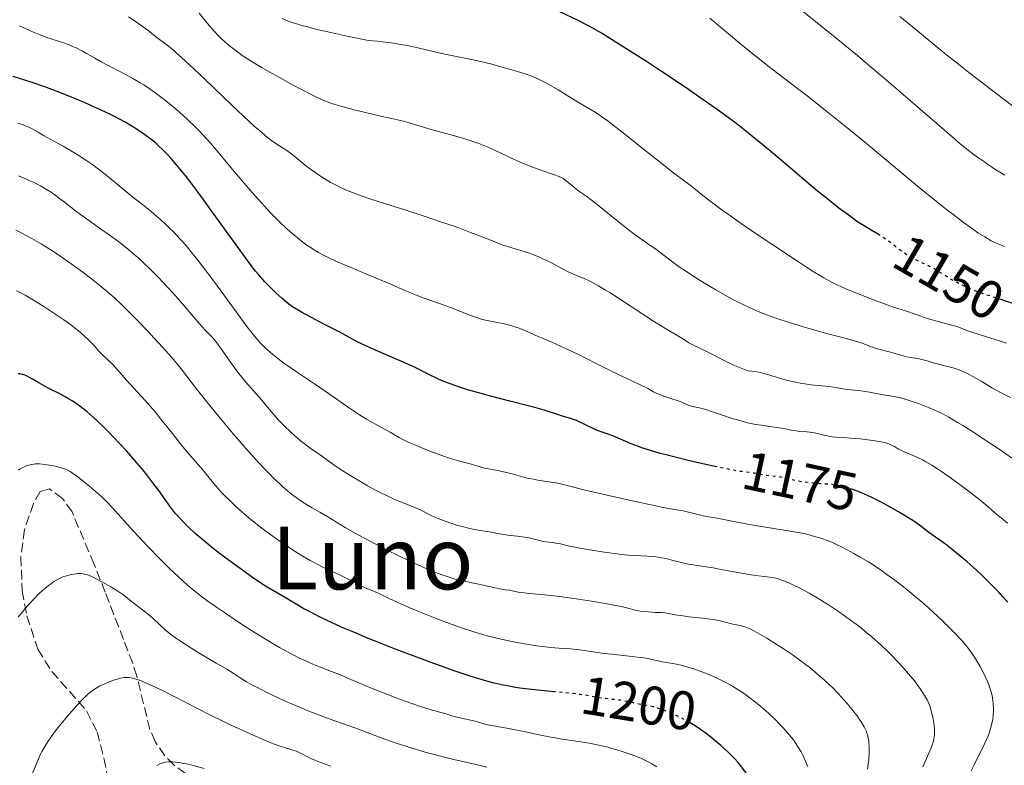
# Model space of a CAD drawing. Units: metres. Extents: x 664939 to 668396, y 4751233 to 4753629.
# Drawn here: x 665571 to 665752, y 4751678 to 4751815 of the extents above; entities that cross this region are included whole.
import ezdxf
from ezdxf.enums import TextEntityAlignment as Align

# ---------------------------------------------------------------- set-up
doc = ezdxf.new("R2010")
doc.units = ezdxf.units.M
doc.header["$MEASUREMENT"] = 0
doc.linetypes.add('DGN Style 3', pattern=[2.435891, 1.739922, -0.695969])
doc.linetypes.add('DGN Style 5', pattern=[1.217945, 0.521977, -0.695969])
for name, color, linetype, lineweight in [('Cota de curva de nivel directora', 7, 'Continuous', 0), ('Curva de nivel directora', 30, 'Continuous', 30), ('Curva de nivel directora no vista', 30, 'DGN Style 5', 30), ('Curva de nivel intermedia', 30, 'Continuous', 0), ('Texto de Área (paraje) menor', 7, 'Continuous', 0), ('Zona arbolada', 92, 'DGN Style 3', 0)]:
    doc.layers.add(name, color=color, linetype=linetype, lineweight=lineweight)
doc.styles.add('Style-Arial', font='arial.ttf')

msp = doc.modelspace()

# ---------------------------------------------------------------- linework, layer by layer
at = {"layer": 'Curva de nivel directora', "color": 30, "linetype": 'Continuous', "lineweight": 30, "flags": 128}
for points, elevation in [([(665729.32, 4751775.1), (665729.26, 4751775.14), (665727.81, 4751775.98), (665727, 4751776.46), (665725.8, 4751777.22), (665725.12, 4751777.68), (665723.97, 4751778.49), (665721.87, 4751780.06), (665719.27, 4751782.13), (665717.96, 4751783.19), (665715.14, 4751785.54), (665712.88, 4751787.45), (665709.69, 4751790.18), (665707.95, 4751791.64), (665706.07, 4751793.17), (665705.07, 4751793.97), (665702.91, 4751795.65), (665701.75, 4751796.52), (665699.89, 4751797.89), (665697.89, 4751799.31), (665696.49, 4751800.29), (665693.6, 4751802.27), (665689.23, 4751805.17), (665686.46, 4751806.99), (665681.71, 4751810.03), (665678.19, 4751812.22), (665676.6, 4751813.15), (665675.72, 4751813.63), (665673.95, 4751814.52), (665670.54, 4751816.11)], 1150), ([(665699.34, 4751732.5), (665695.75, 4751733.3), (665693.91, 4751733.73), (665690.09, 4751734.68), (665689.02, 4751734.96), (665687.22, 4751735.47), (665685.79, 4751735.93), (665684.99, 4751736.21), (665683.67, 4751736.72), (665680.28, 4751738.17), (665679.25, 4751738.56), (665677.81, 4751739.08), (665677.05, 4751739.38), (665673.62, 4751741), (665672.71, 4751741.33), (665670.84, 4751741.9), (665670.01, 4751742.17), (665668.57, 4751742.63), (665667.65, 4751742.92), (665665.97, 4751743.4), (665664.97, 4751743.67), (665661.38, 4751744.59), (665657.82, 4751745.49), (665656.06, 4751745.96), (665653.6, 4751746.66), (665652.49, 4751747.01), (665650.54, 4751747.69), (665648.92, 4751748.33), (665648, 4751748.73), (665646.48, 4751749.44), (665643.83, 4751750.79), (665642.03, 4751751.63), (665639.48, 4751752.73), (665635.7, 4751754.36), (665634.07, 4751755.1), (665633.39, 4751755.43), (665632.29, 4751756), (665630.64, 4751756.94), (665629.84, 4751757.38), (665628.89, 4751757.86), (665627.02, 4751758.79), (665625.7, 4751759.49), (665623.05, 4751760.94), (665621.37, 4751761.9), (665620.73, 4751762.4), (665619.49, 4751763.45), (665618.33, 4751764.5), (665617.61, 4751765.19), (665616.31, 4751766.51), (665615.18, 4751767.76), (665614.6, 4751768.45), (665613.59, 4751769.75), (665611.5, 4751772.61), (665609.56, 4751775.31), (665606.53, 4751779.53), (665604.96, 4751781.69), (665602.68, 4751784.74), (665601.64, 4751786.1), (665600.68, 4751787.29), (665600.09, 4751788.01), (665599.01, 4751789.25), (665598.51, 4751789.79), (665597.6, 4751790.73), (665596.77, 4751791.51), (665596.25, 4751791.97), (665595.28, 4751792.76), (665594.76, 4751793.16), (665593.73, 4751793.91), (665592.7, 4751794.59), (665591.99, 4751795.03), (665590.49, 4751795.9), (665588.79, 4751796.82), (665587.83, 4751797.31), (665586.22, 4751798.09), (665584.34, 4751798.94), (665583.29, 4751799.39), (665580.12, 4751800.69), (665578.42, 4751801.35), (665575.83, 4751802.32), (665573.32, 4751803.21), (665572.15, 4751803.6), (665570, 4751804.26)], 1175), ([(665754.43, 4751762.32), (665751.98, 4751763.16), (665751.91, 4751763.18)], 1150), ([(665669.57, 4751691.16), (665666.51, 4751691.45), (665664.86, 4751691.62), (665663.22, 4751691.83), (665662.42, 4751691.95), (665660.89, 4751692.21), (665660.13, 4751692.36), (665659.01, 4751692.61), (665658.26, 4751692.79), (665656.71, 4751693.21), (665655.07, 4751693.7), (665653.9, 4751694.08), (665651.3, 4751694.96), (665646.73, 4751696.59), (665644.24, 4751697.5), (665640.44, 4751698.94), (665636.75, 4751700.39), (665635.01, 4751701.09), (665633.38, 4751701.77), (665630.43, 4751703.05), (665627.92, 4751704.19), (665626.47, 4751704.88), (665624.16, 4751706.06), (665623.48, 4751706.42), (665622.38, 4751707.04), (665620.24, 4751708.35), (665617.88, 4751709.68), (665616.76, 4751710.36), (665616.12, 4751710.77), (665613.86, 4751712.3), (665612.2, 4751713.48), (665608.92, 4751715.89), (665606.83, 4751717.49), (665605.62, 4751718.46), (665604.88, 4751719.07), (665603.51, 4751720.26), (665602.24, 4751721.43), (665601.64, 4751722.03), (665600.77, 4751722.93), (665599.94, 4751723.87), (665599.54, 4751724.36), (665599.15, 4751724.86), (665598.38, 4751725.9), (665596.8, 4751728.13), (665595.92, 4751729.33), (665594.63, 4751731.01), (665593.93, 4751731.88), (665592.79, 4751733.24), (665590.91, 4751735.37), (665589.55, 4751736.84), (665587.67, 4751738.78), (665586.74, 4751739.71), (665585.4, 4751740.99), (665584.78, 4751741.57), (665583.62, 4751742.59), (665583.08, 4751743.04), (665582.06, 4751743.82), (665581.41, 4751744.28), (665580.98, 4751744.56), (665580.11, 4751745.08), (665579.61, 4751745.36), (665578.59, 4751745.89), (665576.57, 4751746.9), (665575.61, 4751747.42), (665574.72, 4751747.95), (665573.59, 4751748.64), (665573.03, 4751748.94), (665572.46, 4751749.2), (665572.17, 4751749.32), (665571.72, 4751749.46), (665571.26, 4751749.56), (665570.95, 4751749.61)], 1200), ([(665752.9, 4751707.61), (665752.09, 4751708.56), (665751.29, 4751709.44), (665749.76, 4751711.01), (665748.2, 4751712.53), (665747.24, 4751713.43), (665745.4, 4751715.07), (665744.49, 4751715.84), (665742.7, 4751717.29), (665741.44, 4751718.25), (665738.41, 4751720.41), (665736.69, 4751721.75), (665735.44, 4751722.61), (665733.72, 4751723.68), (665732.84, 4751724.2), (665731, 4751725.25), (665729.63, 4751725.99), (665727.93, 4751726.86), (665727.14, 4751727.23), (665726.01, 4751727.74), (665724.94, 4751728.16), (665724.58, 4751728.29)], 1175), ([(665705.9, 4751674.42), (665705.32, 4751675.43), (665705.02, 4751675.91), (665704.7, 4751676.39), (665704.02, 4751677.3), (665703.27, 4751678.19), (665702.73, 4751678.79), (665701.54, 4751679.99), (665700.17, 4751681.25), (665699.45, 4751681.88), (665698.34, 4751682.8), (665697.23, 4751683.65), (665696.69, 4751684.05), (665696.17, 4751684.42), (665695.15, 4751685.08), (665694.5, 4751685.46)], 1200)]:
    msp.add_lwpolyline(points, dxfattribs=dict(at, elevation=elevation))
at = {"layer": 'Curva de nivel directora no vista', "color": 30, "linetype": 'DGN Style 5', "lineweight": 30, "flags": 128}
for points, elevation in [([(665751.91, 4751763.18), (665748.69, 4751764.21), (665746.93, 4751764.83), (665746.36, 4751765.06), (665745.26, 4751765.53), (665744.23, 4751766.02), (665743.59, 4751766.35), (665742.41, 4751767), (665741.28, 4751767.71), (665739.89, 4751768.59), (665739.18, 4751769), (665738, 4751769.61), (665736.39, 4751770.38), (665735.66, 4751770.74), (665734.72, 4751771.24), (665734.16, 4751771.59), (665733.8, 4751771.83), (665733.07, 4751772.36), (665732.19, 4751773.05), (665730.93, 4751774.04), (665730.27, 4751774.5), (665729.32, 4751775.1)], 1150), ([(665724.58, 4751728.29), (665724.43, 4751728.34), (665723.93, 4751728.51), (665722.95, 4751728.79), (665721.99, 4751729), (665721.35, 4751729.11), (665720.04, 4751729.28), (665718.49, 4751729.4), (665716.41, 4751729.56), (665715.4, 4751729.68), (665714.92, 4751729.76), (665713.98, 4751729.96), (665712.26, 4751730.38), (665711.47, 4751730.55), (665711.1, 4751730.62), (665710.38, 4751730.71), (665709.1, 4751730.83), (665708.54, 4751730.88), (665707.79, 4751731.01), (665706.84, 4751731.22), (665706.34, 4751731.3), (665705.78, 4751731.38), (665704.73, 4751731.51), (665703.99, 4751731.61), (665702.52, 4751731.87), (665701.59, 4751732.04), (665699.34, 4751732.5)], 1175), ([(665694.5, 4751685.46), (665694.17, 4751685.66), (665693.53, 4751686.01), (665692.24, 4751686.64), (665690.93, 4751687.23), (665690.29, 4751687.5), (665689.35, 4751687.86), (665688.48, 4751688.16), (665688.08, 4751688.28), (665687.7, 4751688.39), (665687.02, 4751688.54), (665685.13, 4751688.87), (665684.09, 4751689.1), (665682.51, 4751689.44), (665681.65, 4751689.58), (665680.29, 4751689.75), (665678.48, 4751689.94), (665677.62, 4751690.05), (665676.39, 4751690.29), (665675.1, 4751690.53), (665674.29, 4751690.66), (665672.77, 4751690.86), (665669.72, 4751691.15), (665669.57, 4751691.16)], 1200)]:
    msp.add_lwpolyline(points, dxfattribs=dict(at, elevation=elevation))
at = {"layer": 'Curva de nivel intermedia', "color": 30, "linetype": 'Continuous', "lineweight": 0, "flags": 128}
for points, elevation in [([(665752.35, 4751786.13), (665751.74, 4751786.48), (665750.72, 4751787.11), (665749.91, 4751787.64), (665749.03, 4751788.26), (665748.63, 4751788.54), (665747.15, 4751789.57), (665745.94, 4751790.48), (665744.19, 4751791.9), (665743.05, 4751792.86), (665738.56, 4751796.72), (665731.05, 4751803.22), (665727.15, 4751806.53), (665725.26, 4751808.1), (665721.67, 4751811.04), (665713.22, 4751817.84)], 1140), ([(665629.95, 4751783.99), (665628.92, 4751784.52), (665628.35, 4751784.83), (665627.22, 4751785.5), (665626.15, 4751786.19), (665625.47, 4751786.65), (665624.25, 4751787.54), (665623.13, 4751788.44), (665621.89, 4751789.5), (665621.3, 4751789.97), (665620.36, 4751790.63), (665618.34, 4751791.93), (665617.37, 4751792.61), (665616.79, 4751793.05), (665615.73, 4751793.93), (665614.31, 4751795.19), (665613.44, 4751795.99), (665610.17, 4751799.06), (665605.34, 4751803.67), (665603.25, 4751805.66), (665600.99, 4751807.77), (665599.96, 4751808.69), (665599.43, 4751809.15), (665598.6, 4751809.81), (665597.83, 4751810.37), (665596.92, 4751811.03), (665596.48, 4751811.37), (665594.84, 4751812.71), (665593.58, 4751813.65), (665592.1, 4751814.67), (665591.25, 4751815.2)], 1165), ([(665734.38, 4751752.73), (665733.46, 4751752.97), (665732.24, 4751753.35), (665731.61, 4751753.52), (665730.6, 4751753.77), (665729.22, 4751754.1), (665728.54, 4751754.3), (665727.54, 4751754.67), (665725.95, 4751755.27), (665724.93, 4751755.61), (665723, 4751756.15), (665719.86, 4751756.96), (665718.13, 4751757.42), (665715.75, 4751758.09), (665714.54, 4751758.45), (665712.74, 4751759.01), (665710.09, 4751759.9), (665707.83, 4751760.74), (665706.71, 4751761.19), (665705, 4751761.95), (665703.2, 4751762.82), (665702.25, 4751763.32), (665701.26, 4751763.85), (665699.21, 4751765.01), (665697.16, 4751766.24), (665695.84, 4751767.06), (665695, 4751767.59), (665693.46, 4751768.62), (665692.69, 4751769.15), (665691.34, 4751770.11), (665689.17, 4751771.76), (665688.19, 4751772.5), (665686.67, 4751773.56), (665684.4, 4751775.15), (665683.1, 4751776.11), (665680.95, 4751777.82), (665678.09, 4751780.15), (665676.88, 4751781.13), (665675.5, 4751782.17), (665674.24, 4751783.05), (665673.73, 4751783.42), (665672.98, 4751784.01), (665672.05, 4751784.8), (665671.65, 4751785.14), (665671.18, 4751785.49), (665670.92, 4751785.64), (665670.45, 4751785.86), (665669.37, 4751786.26), (665667.03, 4751787.05), (665665.58, 4751787.57), (665664.02, 4751788.17), (665663.23, 4751788.5), (665662.44, 4751788.86), (665660.84, 4751789.61), (665658.64, 4751790.66), (665657.49, 4751791.18), (665656.29, 4751791.67), (665655.66, 4751791.91), (665654.71, 4751792.26), (665652.73, 4751792.89), (665650.74, 4751793.46), (665648.23, 4751794.13), (665647.08, 4751794.45), (665644.88, 4751795.09), (665642.67, 4751795.79), (665641.82, 4751796.04), (665640.73, 4751796.31), (665639.07, 4751796.65), (665637.88, 4751796.9), (665636.33, 4751797.26), (665632.72, 4751798.14), (665630.26, 4751798.79), (665628.99, 4751799.15), (665628.45, 4751799.33), (665627.44, 4751799.71), (665626.74, 4751800.01), (665625.07, 4751800.82), (665621.54, 4751802.66), (665619.54, 4751803.74), (665616.67, 4751805.34), (665615.82, 4751805.84), (665614.28, 4751806.76), (665612.95, 4751807.6), (665612.16, 4751808.13), (665610.76, 4751809.14), (665609.53, 4751810.12), (665608.96, 4751810.61), (665608.14, 4751811.38), (665607.74, 4751811.78), (665606.94, 4751812.62), (665605.74, 4751814.02), (665604.22, 4751815.89)], 1160), ([(665735.7, 4751760.62), (665734.31, 4751761.08), (665731.9, 4751761.87), (665730.46, 4751762.37), (665728.04, 4751763.26), (665726.36, 4751763.91), (665723.25, 4751765.18), (665722.07, 4751765.69), (665721.5, 4751765.96), (665720.61, 4751766.4), (665719.08, 4751767.25), (665717.12, 4751768.43), (665715.92, 4751769.19), (665714.05, 4751770.4), (665709.69, 4751773.28), (665706.27, 4751775.59), (665703.07, 4751777.79), (665701.66, 4751778.79), (665700.41, 4751779.68), (665698.38, 4751781.19), (665696.86, 4751782.37), (665694.74, 4751784.08), (665693.42, 4751785.08), (665691.22, 4751786.75), (665689.63, 4751787.98), (665686.5, 4751790.46), (665681.96, 4751794.08), (665680.04, 4751795.57), (665679.25, 4751796.15), (665678.01, 4751797.04), (665677.03, 4751797.67), (665675.12, 4751798.78), (665673.19, 4751799.96), (665670.24, 4751801.78), (665668.85, 4751802.6), (665667.76, 4751803.2), (665667.25, 4751803.46), (665666.5, 4751803.82), (665665.35, 4751804.3), (665664.74, 4751804.53), (665663.36, 4751805), (665661.73, 4751805.49), (665659.29, 4751806.17), (665658.02, 4751806.5), (665655.24, 4751807.17), (665652.75, 4751807.7), (665649.4, 4751808.37), (665647.48, 4751808.79), (665644.47, 4751809.49), (665642.77, 4751809.86), (665640.95, 4751810.21), (665639.99, 4751810.36), (665638, 4751810.63), (665636.96, 4751810.73), (665635.36, 4751810.84), (665631.45, 4751811.64), (665629.24, 4751812.13), (665627.92, 4751812.43), (665625.64, 4751812.97), (665624.2, 4751813.35), (665623.36, 4751813.58), (665621.93, 4751814.01), (665621.33, 4751814.2), (665620.31, 4751814.57), (665619.49, 4751814.91)], 1155), ([(665752.31, 4751772.99), (665751.09, 4751773.49), (665750.49, 4751773.76), (665749.89, 4751774.06), (665748.68, 4751774.75), (665747.44, 4751775.54), (665746.59, 4751776.12), (665744.79, 4751777.42), (665742.8, 4751778.92), (665741.68, 4751779.78), (665739.79, 4751781.27), (665736.32, 4751784.1), (665726.92, 4751791.94), (665723.32, 4751794.88), (665721.49, 4751796.36), (665719.65, 4751797.83), (665716.02, 4751800.68), (665709.38, 4751805.81), (665706.65, 4751807.94), (665703.51, 4751810.46), (665701.91, 4751811.79), (665700.11, 4751813.31), (665699.27, 4751814.02), (665698.11, 4751814.96)], 1145), ([(665755.86, 4751797.29), (665750.94, 4751800.99), (665746.01, 4751804.79), (665743.63, 4751806.67), (665741.34, 4751808.5), (665737.03, 4751812.01), (665733.08, 4751815.29)], 1135), ([(665625.45, 4751772.33), (665624.99, 4751772.62), (665624.06, 4751773.27), (665623.06, 4751774), (665622.54, 4751774.41), (665621.71, 4751775.09), (665620.38, 4751776.25), (665618.94, 4751777.62), (665618.17, 4751778.38), (665617.37, 4751779.21), (665615.7, 4751781), (665613.99, 4751782.91), (665612.86, 4751784.22), (665610.67, 4751786.79), (665607.73, 4751790.32), (665606.35, 4751791.94), (665604.97, 4751793.48), (665604.27, 4751794.22), (665603.56, 4751794.95), (665602.1, 4751796.36), (665600.63, 4751797.68), (665599.67, 4751798.51), (665597.81, 4751800.02), (665596.08, 4751801.33), (665595.25, 4751801.91), (665594.03, 4751802.73), (665593.41, 4751803.11), (665592.15, 4751803.85), (665590.16, 4751804.91), (665587.49, 4751806.27), (665586.23, 4751806.94), (665585.05, 4751807.62), (665583.54, 4751808.5), (665582.79, 4751808.92), (665581.6, 4751809.52), (665580.97, 4751809.79), (665580.32, 4751810.06), (665578.93, 4751810.55), (665576.06, 4751811.49), (665574.68, 4751812), (665574.02, 4751812.27), (665572.77, 4751812.84), (665571.19, 4751813.59)], 1170), ([(665571.89, 4751795.35), (665570.89, 4751795.69)], 1180), ([(665721.32, 4751718.27), (665720.67, 4751718.56), (665719.69, 4751718.96), (665718.66, 4751719.33), (665718.12, 4751719.5), (665716.98, 4751719.83), (665716.37, 4751719.98), (665715.41, 4751720.21), (665714.37, 4751720.42), (665712.16, 4751720.82), (665705.72, 4751721.83), (665703.45, 4751722.25), (665701.31, 4751722.71), (665700.43, 4751722.9), (665699.15, 4751723.12), (665697.48, 4751723.38), (665696.68, 4751723.53), (665693.23, 4751724.38), (665692.02, 4751724.6), (665689.53, 4751725.03), (665687.57, 4751725.42), (665683.58, 4751726.28), (665680.59, 4751726.95), (665675.21, 4751728.22), (665672.65, 4751728.87), (665670.67, 4751729.38), (665669.88, 4751729.54), (665668.54, 4751729.75), (665666.48, 4751730.05), (665665.38, 4751730.26), (665664.82, 4751730.38), (665663.71, 4751730.66), (665661.54, 4751731.24), (665660.51, 4751731.51), (665659.1, 4751731.81), (665657.44, 4751732.13), (665656.71, 4751732.28), (665655.74, 4751732.54), (665654.59, 4751732.89), (665654.05, 4751733.04), (665652.11, 4751733.53), (665650.47, 4751734.04), (665649.52, 4751734.36), (665647.32, 4751735.15), (665645.62, 4751735.8), (665643.37, 4751736.71), (665642.78, 4751736.98), (665641.81, 4751737.45), (665641.02, 4751737.88), (665639.97, 4751738.49), (665639.36, 4751738.84), (665637.64, 4751739.8), (665634.99, 4751741.28), (665633.72, 4751742.03), (665633.14, 4751742.4), (665632.05, 4751743.13), (665628.37, 4751745.74), (665625.79, 4751747.5), (665622.12, 4751749.98), (665620.52, 4751751.08), (665619.83, 4751751.57), (665618.69, 4751752.41), (665617.79, 4751753.13), (665617.28, 4751753.56), (665616.39, 4751754.37), (665615.52, 4751755.25), (665615.02, 4751755.79), (665614.14, 4751756.85), (665613, 4751758.31), (665612.32, 4751759.23), (665609.77, 4751762.74), (665607.13, 4751766.36), (665605.78, 4751768.18), (665603.82, 4751770.72), (665602.9, 4751771.86), (665602.32, 4751772.56), (665601.2, 4751773.84), (665600.67, 4751774.43), (665599.67, 4751775.49), (665598.73, 4751776.43), (665598.14, 4751776.99), (665597.05, 4751778), (665596.47, 4751778.5), (665595.38, 4751779.41), (665593.23, 4751781.12), (665592.05, 4751782.08), (665587.77, 4751785.62), (665586.23, 4751786.84), (665585.46, 4751787.42), (665584.7, 4751787.98), (665583.22, 4751789), (665581.8, 4751789.91), (665580.9, 4751790.46), (665579.24, 4751791.43), (665577.6, 4751792.33), (665575.62, 4751793.42), (665574.63, 4751794), (665573.66, 4751794.57), (665573.06, 4751794.87), (665572.32, 4751795.19), (665571.89, 4751795.35)], 1180), ([(665664.07, 4751719.59), (665662.78, 4751719.76), (665661.02, 4751719.93), (665660.2, 4751720.03), (665659.12, 4751720.23), (665657.86, 4751720.51), (665657.25, 4751720.63), (665656.3, 4751720.76), (665654.86, 4751720.96), (665654.01, 4751721.13), (665652.58, 4751721.5), (665651.57, 4751721.8), (665649.68, 4751722.43), (665648.2, 4751722.98), (665647.58, 4751723.24), (665646.75, 4751723.63), (665644.98, 4751724.55), (665643.74, 4751725.11), (665642.69, 4751725.53), (665641.02, 4751726.19), (665640.08, 4751726.58), (665638.55, 4751727.27), (665637.74, 4751727.66), (665636.9, 4751728.09), (665635.17, 4751729.03), (665633.47, 4751730.02), (665632.4, 4751730.67), (665630.52, 4751731.85), (665628.98, 4751732.89), (665627.54, 4751733.92), (665626.89, 4751734.38), (665624.64, 4751735.91), (665623.76, 4751736.57), (665623.28, 4751736.94), (665622.79, 4751737.35), (665621.77, 4751738.23), (665621.09, 4751738.85), (665619.77, 4751740.11), (665618.9, 4751741.02), (665618.51, 4751741.44), (665617.82, 4751742.24), (665616.52, 4751743.84), (665615.77, 4751744.74), (665612.83, 4751748.08), (665611.78, 4751749.33), (665611.28, 4751749.98), (665610.79, 4751750.62), (665609.87, 4751751.9), (665608.29, 4751754.2), (665607.62, 4751755.13), (665607.32, 4751755.51), (665606.74, 4751756.18), (665605.51, 4751757.45), (665604.73, 4751758.29), (665603.24, 4751760.01), (665600.79, 4751762.88), (665599.45, 4751764.41), (665597.61, 4751766.41), (665596.68, 4751767.38), (665595.29, 4751768.77), (665593.92, 4751770.08), (665593.24, 4751770.7), (665592.58, 4751771.29), (665591.28, 4751772.4), (665590.03, 4751773.4), (665589.22, 4751774.02), (665587.7, 4751775.15), (665586.11, 4751776.26), (665584.1, 4751777.66), (665583.08, 4751778.38), (665581.52, 4751779.56), (665579.47, 4751781.14), (665578.54, 4751781.85), (665577.43, 4751782.66), (665576.92, 4751783.02), (665576.18, 4751783.5), (665575.07, 4751784.15), (665573.87, 4751784.75), (665573, 4751785.15), (665572.38, 4751785.42), (665571.01, 4751785.96)], 1185), ([(665753.63, 4751734.14), (665751.5, 4751735.6), (665748.35, 4751737.7), (665746.79, 4751738.72), (665744.63, 4751740.09), (665743.69, 4751740.67), (665742.07, 4751741.62), (665740.72, 4751742.35), (665739.9, 4751742.75), (665739.38, 4751742.98), (665738.35, 4751743.42), (665736.53, 4751744.11), (665735.33, 4751744.52), (665733.85, 4751744.98), (665733.2, 4751745.15), (665731.99, 4751745.42), (665730.06, 4751745.73), (665729.01, 4751745.94), (665727.49, 4751746.24), (665726.7, 4751746.37), (665725.55, 4751746.5), (665724.07, 4751746.63), (665723.36, 4751746.71), (665722.33, 4751746.87), (665720.9, 4751747.13), (665720.1, 4751747.24), (665718.74, 4751747.38), (665716.69, 4751747.59), (665715.59, 4751747.73), (665715.03, 4751747.82), (665713.89, 4751748.03), (665712.74, 4751748.29), (665711.99, 4751748.48), (665710.5, 4751748.9), (665708.34, 4751749.58), (665707.17, 4751749.87), (665706.32, 4751750.03), (665705.86, 4751750.1), (665705.13, 4751750.17), (665704.18, 4751750.53), (665703.56, 4751750.77), (665702.38, 4751751.27), (665700.77, 4751752.03), (665698.15, 4751753.36), (665696.76, 4751754.04), (665695.48, 4751754.65), (665694.98, 4751754.9), (665694.3, 4751755.3), (665693.3, 4751755.95), (665692.68, 4751756.33), (665689.86, 4751757.96), (665687.75, 4751759.26), (665679.72, 4751764.52), (665678.97, 4751764.99), (665677.66, 4751765.77), (665676.58, 4751766.38), (665675.96, 4751766.7), (665674.91, 4751767.18), (665673.93, 4751767.56), (665672.73, 4751768.02), (665672.07, 4751768.32), (665670.92, 4751768.93), (665669.13, 4751769.91), (665668.18, 4751770.4), (665667.69, 4751770.63), (665666.7, 4751771.07), (665665.72, 4751771.46), (665665.07, 4751771.7), (665663.83, 4751772.12), (665662.51, 4751772.52), (665660.75, 4751773.07), (665659.79, 4751773.39), (665658.18, 4751774.01), (665655.62, 4751775.03), (665654.14, 4751775.6), (665651.95, 4751776.41), (665650.75, 4751776.83), (665648.82, 4751777.5), (665645.6, 4751778.57), (665642.04, 4751779.71), (665637.34, 4751781.21), (665635.26, 4751781.89), (665633.5, 4751782.51), (665632.72, 4751782.8), (665631.32, 4751783.36), (665630.48, 4751783.74), (665629.95, 4751783.99)], 1165), ([(665650.57, 4751712.07), (665649.64, 4751712.37), (665648.02, 4751712.95), (665646.09, 4751713.74), (665644.98, 4751714.23), (665643.78, 4751714.78), (665641.17, 4751716.02), (665638.46, 4751717.37), (665636.71, 4751718.27), (665633.6, 4751719.92), (665632.65, 4751720.45), (665631.07, 4751721.35), (665627.88, 4751723.3), (665626.42, 4751724.15), (665625.02, 4751724.95), (665624.28, 4751725.4), (665623.13, 4751726.13), (665622.04, 4751726.88), (665621.47, 4751727.3), (665620.56, 4751728.02), (665619.57, 4751728.87), (665619.04, 4751729.35), (665617.89, 4751730.44), (665617.27, 4751731.06), (665616.28, 4751732.08), (665615.2, 4751733.22), (665612.89, 4751735.79), (665610.5, 4751738.54), (665608.94, 4751740.39), (665606.12, 4751743.81), (665603.69, 4751746.9), (665601.1, 4751750.24), (665599.79, 4751751.86), (665599.08, 4751752.7), (665597.53, 4751754.45), (665595.91, 4751756.22), (665594.83, 4751757.38), (665592.75, 4751759.54), (665590.89, 4751761.42), (665590.01, 4751762.27), (665588.71, 4751763.47), (665587.38, 4751764.65), (665586.68, 4751765.24), (665585.95, 4751765.84), (665584.42, 4751767.06), (665582.82, 4751768.28), (665581.75, 4751769.08), (665579.65, 4751770.57), (665577.43, 4751772.05), (665576.04, 4751772.93), (665575.15, 4751773.46), (665573.45, 4751774.44), (665571.64, 4751775.42), (665570.5, 4751775.99)], 1190), ([(665752.85, 4751722.16), (665751.69, 4751723.11), (665751.21, 4751723.5), (665750.42, 4751724.19), (665748.89, 4751725.5), (665747.8, 4751726.4), (665745.92, 4751727.85), (665744.87, 4751728.65), (665743.23, 4751729.85), (665740.89, 4751731.51), (665740.19, 4751731.98), (665738.93, 4751732.79), (665737.85, 4751733.43), (665737.21, 4751733.79), (665736.1, 4751734.34), (665735.08, 4751734.79), (665733.98, 4751735.21), (665733.5, 4751735.42), (665732.85, 4751735.76), (665732.06, 4751736.22), (665731.68, 4751736.44), (665731.16, 4751736.68), (665730.87, 4751736.79), (665730.33, 4751736.95), (665729.19, 4751737.17), (665728.17, 4751737.33), (665725.77, 4751737.63), (665724.07, 4751737.79), (665722.73, 4751737.87), (665721.31, 4751737.95), (665720.62, 4751738.04), (665719.48, 4751738.27), (665717.88, 4751738.64), (665717.09, 4751738.79), (665715.98, 4751738.92), (665714.63, 4751739.02), (665713.99, 4751739.09), (665713.06, 4751739.25), (665711.71, 4751739.54), (665710.94, 4751739.68), (665709.59, 4751739.87), (665707.59, 4751740.14), (665706.57, 4751740.3), (665705.07, 4751740.61), (665704.08, 4751740.86), (665703.42, 4751741.05), (665702.06, 4751741.46), (665700.49, 4751741.99), (665698.47, 4751742.68), (665697.58, 4751742.96), (665696.46, 4751743.25), (665695.28, 4751743.52), (665694.78, 4751743.66), (665694.05, 4751743.92), (665692.97, 4751744.36), (665692.32, 4751744.6), (665691.16, 4751744.99), (665689.5, 4751745.55), (665688.74, 4751745.84), (665688.39, 4751746), (665687.78, 4751746.3), (665686.76, 4751746.87), (665686.31, 4751747.12), (665685.58, 4751747.46), (665683.78, 4751748.28), (665682.21, 4751749.03), (665678.84, 4751750.69), (665673.71, 4751753.24), (665671.47, 4751754.32), (665669.09, 4751755.42), (665668.04, 4751755.87), (665667.07, 4751756.26), (665666.68, 4751756.41), (665665.9, 4751756.76), (665664.8, 4751757.27), (665664.13, 4751757.55), (665663.06, 4751757.96), (665662.47, 4751758.16), (665661.53, 4751758.46), (665660.58, 4751758.72), (665660.11, 4751758.83), (665658.74, 4751759.1), (665657.52, 4751759.31), (665656.89, 4751759.44), (665655.91, 4751759.69), (665655.39, 4751759.86), (665654.29, 4751760.25), (665650.45, 4751761.76), (665648.21, 4751762.58), (665645.22, 4751763.65), (665643.86, 4751764.16), (665642.07, 4751764.9), (665639.62, 4751765.99), (665638.11, 4751766.64), (665635.31, 4751767.81), (665631.27, 4751769.49), (665629.47, 4751770.27), (665627.97, 4751770.96), (665627.32, 4751771.28), (665626.16, 4751771.9), (665625.45, 4751772.33)], 1170), ([(665613.72, 4751722.83), (665612.02, 4751724.28), (665610.97, 4751725.23), (665609.66, 4751726.47), (665609.06, 4751727.07), (665608.43, 4751727.72), (665607.3, 4751728.98), (665606.29, 4751730.17), (665605.06, 4751731.68), (665604.46, 4751732.42), (665603.08, 4751734.04), (665601.25, 4751736.18), (665600.36, 4751737.25), (665599.06, 4751738.91), (665597.2, 4751741.28), (665596.12, 4751742.58), (665594.29, 4751744.67), (665590.82, 4751748.49), (665589.7, 4751749.76), (665588.73, 4751750.88), (665588.33, 4751751.31), (665586.43, 4751753.11), (665585.8, 4751753.78), (665584.96, 4751754.72), (665584.52, 4751755.2), (665583.82, 4751755.9), (665583.33, 4751756.36), (665582.33, 4751757.24), (665581.26, 4751758.12), (665580.61, 4751758.62), (665579.32, 4751759.54), (665576.97, 4751761.12), (665575.65, 4751761.97), (665573.74, 4751763.16), (665572.25, 4751764.03), (665571.58, 4751764.39), (665570.64, 4751764.86)], 1195), ([(665752.67, 4751755.22), (665751.4, 4751755.68), (665749.81, 4751756.17), (665747.63, 4751756.82), (665746.65, 4751757.13), (665745.41, 4751757.58), (665743.92, 4751758.15), (665743.1, 4751758.42), (665741.67, 4751758.81), (665739.68, 4751759.31), (665738.8, 4751759.55), (665737.73, 4751759.89), (665736.44, 4751760.36), (665735.7, 4751760.62)], 1155), ([(665753.42, 4751745.27), (665752.2, 4751745.86), (665751.6, 4751746.16), (665750.14, 4751746.97), (665748.12, 4751748.17), (665747.15, 4751748.75), (665745.94, 4751749.42), (665745.37, 4751749.71), (665744.57, 4751750.09), (665743.81, 4751750.4), (665743.44, 4751750.53), (665743.09, 4751750.64), (665742.4, 4751750.83), (665741.08, 4751751.12), (665740.42, 4751751.28), (665739.43, 4751751.57), (665738.07, 4751751.99), (665737.39, 4751752.17), (665736.36, 4751752.38), (665735.03, 4751752.6), (665734.38, 4751752.73)], 1160), ([(665623.39, 4751697.01), (665622.42, 4751697.47), (665620.82, 4751698.29), (665618.98, 4751699.3), (665617.95, 4751699.9), (665616.85, 4751700.55), (665614.5, 4751702.01), (665612.04, 4751703.58), (665608.86, 4751705.7), (665607.4, 4751706.7), (665605.66, 4751707.95), (665604.86, 4751708.54), (665603.72, 4751709.42), (665602.09, 4751710.76), (665601.27, 4751711.48), (665599.58, 4751713.04), (665598.68, 4751713.91), (665596.79, 4751715.78), (665594.89, 4751717.73), (665593.68, 4751719), (665591.53, 4751721.32), (665588.25, 4751725), (665587.33, 4751725.97), (665586.84, 4751726.46), (665586.31, 4751726.96), (665585.19, 4751727.97), (665584.04, 4751728.95), (665583.3, 4751729.56), (665581.98, 4751730.6), (665580.96, 4751731.35), (665580.53, 4751731.62), (665579.95, 4751731.93), (665579.66, 4751732.06), (665579.05, 4751732.28), (665577.99, 4751732.56), (665577.22, 4751732.71), (665576.71, 4751732.8), (665575.76, 4751732.94), (665574.95, 4751733.02), (665574.59, 4751733.04), (665574.09, 4751733.03), (665573.84, 4751733.01), (665573.35, 4751732.94), (665572.89, 4751732.83), (665572.65, 4751732.76), (665572.28, 4751732.62), (665571.67, 4751732.32), (665571.23, 4751732.04), (665571, 4751731.87)], 1205), ([(665716.18, 4751677.32), (665716.04, 4751677.68), (665715.74, 4751678.41), (665715.22, 4751679.52), (665714.91, 4751680.09), (665714.4, 4751680.96), (665713.82, 4751681.84), (665713.5, 4751682.29), (665713.15, 4751682.73), (665712.42, 4751683.62), (665711.63, 4751684.49), (665711.09, 4751685.07), (665710, 4751686.16), (665708.93, 4751687.2), (665708.38, 4751687.7), (665707.51, 4751688.45), (665706.55, 4751689.22), (665706.03, 4751689.62), (665704.48, 4751690.74), (665703.63, 4751691.31), (665702.28, 4751692.16), (665700.85, 4751692.98), (665700.11, 4751693.36), (665699.36, 4751693.72), (665697.85, 4751694.38), (665696.36, 4751694.95), (665695.4, 4751695.28), (665694.79, 4751695.47), (665693.64, 4751695.8), (665693.05, 4751695.96), (665691.98, 4751696.2), (665689.4, 4751696.67), (665686.99, 4751697.2), (665685.97, 4751697.38), (665685.37, 4751697.47), (665683.27, 4751697.72), (665680.13, 4751698.04), (665678.64, 4751698.21), (665676.7, 4751698.49), (665674.6, 4751698.82), (665673.71, 4751698.93), (665672.46, 4751699.03), (665670.38, 4751699.16), (665668.91, 4751699.3), (665666.31, 4751699.62), (665664.8, 4751699.85), (665662.35, 4751700.27), (665660.65, 4751700.61), (665659.79, 4751700.8), (665658.5, 4751701.1), (665657.22, 4751701.43), (665656.38, 4751701.67), (665654.72, 4751702.16), (665652.3, 4751702.95), (665650.74, 4751703.5), (665647.79, 4751704.62), (665644.77, 4751705.82), (665642.99, 4751706.57), (665640.06, 4751707.86), (665636.46, 4751709.58), (665635.7, 4751709.89), (665634.63, 4751710.32), (665634.01, 4751710.6), (665632.89, 4751711.17), (665631.11, 4751712.09), (665630.13, 4751712.58), (665629.09, 4751713.06), (665627.58, 4751713.76), (665626.75, 4751714.16), (665625.37, 4751714.88), (665624.62, 4751715.29), (665623.16, 4751716.14), (665622.38, 4751716.62), (665621.18, 4751717.38), (665619.3, 4751718.63), (665617.4, 4751719.98), (665616.46, 4751720.68), (665615.52, 4751721.39), (665613.72, 4751722.83)], 1195), ([(665737.29, 4751677.32), (665738.43, 4751679.86), (665738.86, 4751680.87), (665739.02, 4751681.32), (665739.26, 4751682.14), (665739.39, 4751682.89), (665739.43, 4751683.37), (665739.44, 4751683.68), (665739.42, 4751684.32), (665739.31, 4751685.44), (665739.19, 4751686.2), (665739.09, 4751686.7), (665738.86, 4751687.66), (665738.59, 4751688.54), (665738.41, 4751688.98), (665738.07, 4751689.69), (665737.61, 4751690.49), (665737.32, 4751690.94), (665736.7, 4751691.84), (665736.34, 4751692.34), (665735.74, 4751693.13), (665734.69, 4751694.43), (665733.46, 4751695.84), (665732.79, 4751696.58), (665731.48, 4751697.93), (665730.78, 4751698.62), (665729.67, 4751699.67), (665727.9, 4751701.25), (665726.64, 4751702.29), (665726, 4751702.81), (665725.02, 4751703.58), (665724.01, 4751704.33), (665721.96, 4751705.77), (665719.95, 4751707.1), (665718.67, 4751707.91), (665717.86, 4751708.4), (665716.38, 4751709.27), (665715.63, 4751709.69), (665714.35, 4751710.37), (665713.28, 4751710.89), (665712.68, 4751711.16), (665711.68, 4751711.56), (665710.86, 4751711.85), (665710.49, 4751711.96), (665709.96, 4751712.09), (665709.15, 4751712.22), (665708.21, 4751712.32), (665706.5, 4751712.51), (665705.36, 4751712.68), (665703.26, 4751713.06), (665700.18, 4751713.65), (665698.76, 4751713.9), (665696.97, 4751714.18), (665695.06, 4751714.47), (665694.2, 4751714.62), (665692.9, 4751714.91), (665691.17, 4751715.36), (665690.3, 4751715.56), (665689.03, 4751715.81), (665688.21, 4751715.93), (665687.69, 4751716), (665686.7, 4751716.08), (665684.36, 4751716.17), (665683.17, 4751716.27), (665682.44, 4751716.34), (665679.69, 4751716.7), (665678.32, 4751716.89), (665675.64, 4751717.31), (665673.92, 4751717.61), (665672.1, 4751717.98), (665670.66, 4751718.32), (665670.1, 4751718.43), (665669.23, 4751718.56), (665667.96, 4751718.73), (665667.3, 4751718.84), (665666.3, 4751719.08), (665664.86, 4751719.44), (665664.07, 4751719.59)], 1185), ([(665746.2, 4751676.61), (665746.73, 4751677.74), (665747.35, 4751678.98), (665748.26, 4751680.77), (665748.7, 4751681.69), (665749.29, 4751683.06), (665749.54, 4751683.73), (665749.76, 4751684.38), (665749.88, 4751684.81), (665750.07, 4751685.63), (665750.15, 4751686.03), (665750.25, 4751686.81), (665750.3, 4751687.56), (665750.31, 4751688.04), (665750.26, 4751688.97), (665750.2, 4751689.47), (665750.03, 4751690.43), (665749.8, 4751691.32), (665749.62, 4751691.89), (665749.23, 4751692.92), (665748.78, 4751693.97), (665748.47, 4751694.6), (665747.84, 4751695.78), (665747.18, 4751696.92), (665746.81, 4751697.5), (665746.2, 4751698.4), (665745.57, 4751699.25), (665745.19, 4751699.72), (665744.52, 4751700.5), (665743.19, 4751701.93), (665741.62, 4751703.5), (665740.72, 4751704.37), (665739.27, 4751705.73), (665737.72, 4751707.12), (665736.94, 4751707.81), (665734.81, 4751709.59), (665733.74, 4751710.44), (665732.13, 4751711.68), (665730.51, 4751712.85), (665729.7, 4751713.42), (665728.89, 4751713.97), (665727.28, 4751715.01), (665725.68, 4751715.98), (665724.64, 4751716.57), (665723.95, 4751716.95), (665722.62, 4751717.65), (665721.32, 4751718.27)], 1180), ([(665582.45, 4751712.87), (665582.21, 4751712.88), (665581.84, 4751712.86), (665581.23, 4751712.79), (665580.78, 4751712.7), (665579.81, 4751712.44), (665579.06, 4751712.19), (665578.41, 4751711.91), (665578.07, 4751711.73), (665577.51, 4751711.4), (665576.87, 4751710.95), (665576.51, 4751710.68), (665575.8, 4751710.08), (665575.41, 4751709.74), (665574.78, 4751709.15), (665573.75, 4751708.12), (665572.63, 4751706.89), (665572.04, 4751706.2), (665570.96, 4751704.85)], 1210), ([(665657.12, 4751677.29), (665654.9, 4751677.81), (665651.28, 4751678.64), (665649.33, 4751679.12), (665646.68, 4751679.82), (665645.36, 4751680.19), (665643.38, 4751680.78), (665641.43, 4751681.39), (665640.48, 4751681.72), (665637.71, 4751682.7), (665634.34, 4751683.98), (665632.83, 4751684.54), (665630.8, 4751685.25), (665628.14, 4751686.16), (665626.66, 4751686.71), (665624.12, 4751687.71), (665621.69, 4751688.73), (665620.48, 4751689.26), (665618.74, 4751690.05), (665616.42, 4751691.16), (665615.08, 4751691.84), (665614.29, 4751692.26), (665612.96, 4751693), (665611.8, 4751693.71), (665610.3, 4751694.66), (665609.32, 4751695.27), (665607.38, 4751696.41), (665604.36, 4751698.19), (665602.89, 4751699.09), (665600.96, 4751700.33), (665599.86, 4751701.09), (665599.2, 4751701.58), (665598.06, 4751702.49), (665596.98, 4751703.45), (665595.69, 4751704.68), (665595, 4751705.29), (665593.84, 4751706.21), (665592.3, 4751707.35), (665591.65, 4751707.84), (665590.2, 4751709.01), (665589.29, 4751709.64), (665587.99, 4751710.44), (665587, 4751711), (665585.15, 4751711.98), (665584.16, 4751712.45), (665583.67, 4751712.63), (665583.4, 4751712.72), (665582.91, 4751712.82), (665582.45, 4751712.87)], 1210), ([(665727.14, 4751676.92), (665727.27, 4751677.84), (665727.36, 4751678.66), (665727.45, 4751680.03), (665727.45, 4751681.1), (665727.4, 4751681.69), (665727.36, 4751682.05), (665727.24, 4751682.68), (665727.1, 4751683.27), (665727.01, 4751683.56), (665726.85, 4751683.99), (665726.52, 4751684.67), (665726.08, 4751685.43), (665725.8, 4751685.86), (665725.2, 4751686.71), (665724.86, 4751687.17), (665724.29, 4751687.9), (665723.33, 4751689.05), (665722.28, 4751690.24), (665721.72, 4751690.84), (665720.68, 4751691.9), (665720.14, 4751692.43), (665719.3, 4751693.22), (665717.96, 4751694.4), (665716.5, 4751695.59), (665715.73, 4751696.18), (665714.93, 4751696.78), (665713.27, 4751697.97), (665711.61, 4751699.1), (665710.54, 4751699.8), (665708.6, 4751701.02), (665706.89, 4751702.01), (665705.99, 4751702.48), (665705.47, 4751702.73), (665704.58, 4751703.08), (665704.28, 4751703.17), (665703.72, 4751703.32), (665702.65, 4751703.54), (665702.1, 4751703.66), (665700.04, 4751704.18), (665699.12, 4751704.36), (665698.6, 4751704.45), (665696.81, 4751704.68), (665694.27, 4751704.95), (665693.14, 4751705.09), (665691.78, 4751705.3), (665690.47, 4751705.56), (665689.93, 4751705.65), (665689.16, 4751705.71), (665688.1, 4751705.74), (665687.5, 4751705.76), (665686.12, 4751705.89), (665685.4, 4751705.99), (665684.42, 4751706.17), (665683.54, 4751706.39), (665682.55, 4751706.65), (665681.86, 4751706.81), (665680.48, 4751707.09), (665679.28, 4751707.31), (665676.37, 4751707.81), (665673.97, 4751708.18), (665670.53, 4751708.66), (665667.72, 4751708.98), (665664.99, 4751709.22), (665664, 4751709.32), (665662.86, 4751709.48), (665661.28, 4751709.8), (665660.54, 4751709.91), (665659.49, 4751710.06), (665658.94, 4751710.16), (665656.17, 4751710.82), (665655.04, 4751711.04), (665653.24, 4751711.39), (665652.19, 4751711.63), (665651.15, 4751711.9), (665650.57, 4751712.07)], 1190), ([(665688.38, 4751677.33), (665687.47, 4751677.89), (665687.05, 4751678.14), (665686.43, 4751678.48), (665685.47, 4751678.93), (665684.96, 4751679.15), (665683.84, 4751679.58), (665682.03, 4751680.19), (665681.01, 4751680.5), (665679.4, 4751680.95), (665677.72, 4751681.35), (665676.87, 4751681.53), (665676.02, 4751681.7), (665674.33, 4751681.97), (665670.99, 4751682.45), (665669.37, 4751682.71), (665668.56, 4751682.85), (665666.99, 4751683.17), (665664.02, 4751683.82), (665662.66, 4751684.1), (665660.79, 4751684.45), (665658.71, 4751684.8), (665657.86, 4751684.96), (665656.83, 4751685.21), (665655.62, 4751685.56), (665654.98, 4751685.73), (665651.59, 4751686.5), (665650.69, 4751686.75), (665649.66, 4751687.09), (665649.14, 4751687.24), (665646.92, 4751687.83), (665644.95, 4751688.45), (665643.18, 4751689.06), (665640.45, 4751690.04), (665639.04, 4751690.57), (665636.07, 4751691.73), (665633.71, 4751692.72), (665631.27, 4751693.79), (665630.2, 4751694.26), (665628.59, 4751694.89), (665626.35, 4751695.75), (665625.14, 4751696.24), (665623.39, 4751697.01)], 1205), ([(665628.46, 4751677.49), (665626.44, 4751678.19), (665625.52, 4751678.55), (665625.04, 4751678.75), (665624.28, 4751679.11), (665622.87, 4751679.87), (665622.14, 4751680.21), (665621.29, 4751680.5), (665619.92, 4751680.91), (665619.12, 4751681.16), (665617.93, 4751681.58), (665617.26, 4751681.83), (665616.14, 4751682.29), (665614.17, 4751683.14), (665610.92, 4751684.62), (665609.09, 4751685.49), (665606.17, 4751686.93), (665597.6, 4751691.3), (665595.65, 4751692.24), (665594.82, 4751692.62), (665593.72, 4751693.07), (665593.23, 4751693.26), (665592.38, 4751693.53), (665592, 4751693.63), (665591.35, 4751693.74), (665590.78, 4751693.77), (665590.43, 4751693.75), (665589.76, 4751693.64), (665588.99, 4751693.43), (665588.46, 4751693.25), (665587.43, 4751692.86), (665586.46, 4751692.44), (665585.99, 4751692.21), (665585.29, 4751691.82), (665584.64, 4751691.4), (665584.3, 4751691.13), (665583.71, 4751690.64), (665583.02, 4751689.98), (665582.63, 4751689.58), (665581.73, 4751688.62), (665580.4, 4751687.12), (665579.72, 4751686.32), (665578.26, 4751684.52), (665577.82, 4751683.95), (665577.03, 4751682.88), (665576.35, 4751681.89), (665575.96, 4751681.28)], 1215), ([(665575.96, 4751681.28), (665575.32, 4751680.18), (665575.12, 4751679.81), (665574.79, 4751679.1), (665573.8, 4751676.75), (665572.31, 4751673.4), (665571.82, 4751672.22), (665571.6, 4751671.64), (665571.42, 4751671.09), (665571.11, 4751670.05)], 1215), ([(665605.18, 4751677.04), (665602.94, 4751677.64), (665601.9, 4751677.89), (665601.42, 4751677.99), (665600.55, 4751678.13), (665599.8, 4751678.21), (665599.36, 4751678.24), (665598.61, 4751678.24), (665598, 4751678.18), (665597.71, 4751678.12), (665597.26, 4751677.98), (665597.01, 4751677.88), (665596.42, 4751677.6)], 1220)]:
    msp.add_lwpolyline(points, dxfattribs=dict(at, elevation=elevation))
at = {"layer": 'Zona arbolada', "color": 92, "linetype": 'DGN Style 3', "lineweight": 0}
for points in [[(665576.7, 4751728.43, 1216.47), (665575.01, 4751727.96, 1215.9), (665573.79, 4751725.76, 1215.27), (665572.12, 4751720.92, 1214.11), (665571.42, 4751715.97, 1213.8), (665571.71, 4751709.73, 1215.43), (665572.55, 4751705.09, 1217.27), (665574.57, 4751698.97, 1219.63), (665577.15, 4751694.89, 1221.15), (665583.54, 4751687.62, 1224.07), (665585.48, 4751683.72, 1225.22), (665586.73, 4751678.95, 1226.28), (665588.13, 4751671.66, 1227.59)], [(665603.68, 4751674.68, 1226.21), (665599.61, 4751677.66, 1225.72), (665597.9, 4751679.39, 1225.49), (665596.14, 4751681.98, 1225.22), (665595.16, 4751684.22, 1225.26), (665592.76, 4751694, 1227.15), (665592.01, 4751696.39, 1227.08), (665590.33, 4751700.76, 1225.79), (665586.95, 4751709.45, 1221.54), (665584.91, 4751714.62, 1219.63), (665580.87, 4751724.2, 1217.77), (665579.11, 4751726.68, 1217.14), (665576.7, 4751728.43, 1216.47)]]:
    msp.add_polyline3d(points, dxfattribs=at)

# ---------------------------------------------------------------- texts
at = {"layer": 'Cota de curva de nivel directora', "color": 7, "linetype": 'Continuous', "lineweight": 0, "style": 'Style-Arial'}
for s, rotation, p in [('1150', 329.9951, (665742.09, 4751767.32, 1150)), ('1175', 347.8557, (665714.72, 4751729.85, 1175)), ('1200', 350.7539, (665685.06, 4751689.03, 1200))]:
    msp.add_text(s, height=7, rotation=rotation, dxfattribs=at).set_placement(p, align=Align.MIDDLE_CENTER)
at = {"layer": 'Texto de Área (paraje) menor', "color": 7, "linetype": 'Continuous', "lineweight": 0, "style": 'Style-Arial'}
msp.add_text('Luno', height=11.5, dxfattribs=at).set_placement((665636.12, 4751715.72, 1191.75), align=Align.MIDDLE_CENTER)

doc.saveas('drawing.dxf')
